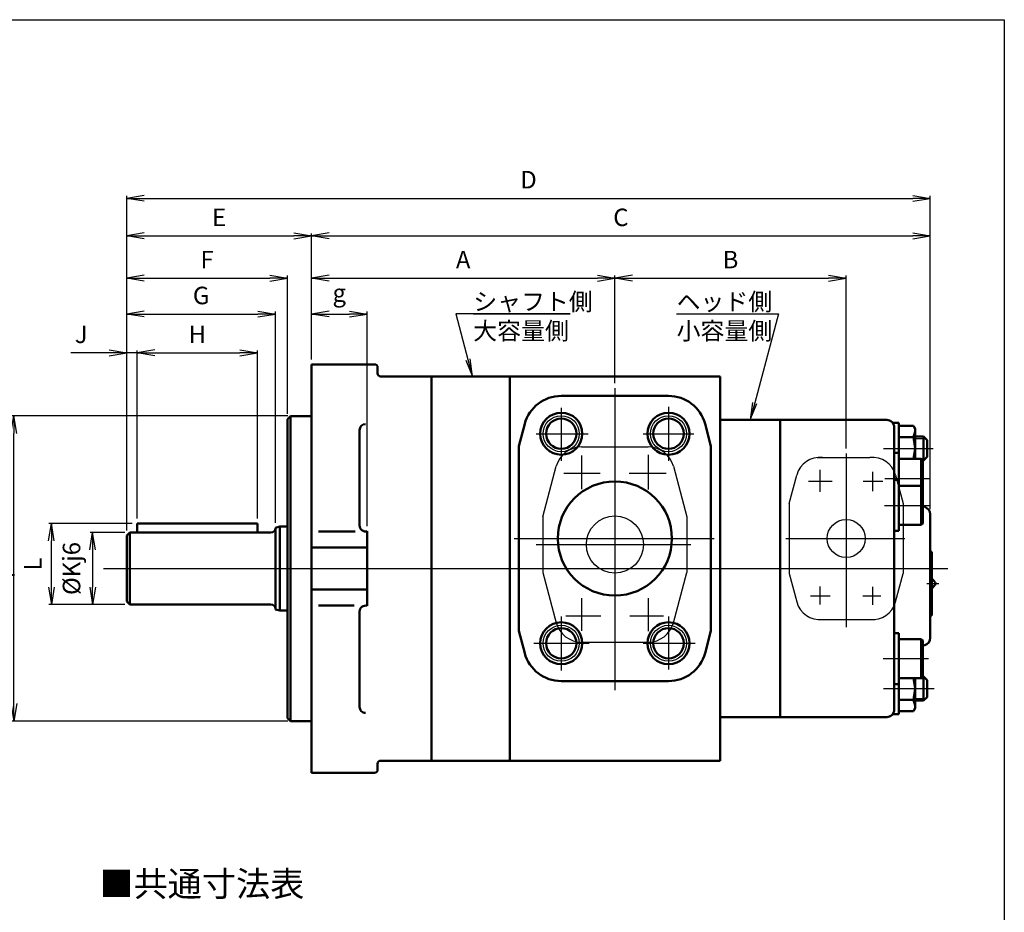
# Model space of a CAD drawing. Units: millimetres. Extents: x 40 to 1364, y 38 to 788.
# Drawn here: x 635 to 832, y 605 to 783 of the extents above; entities that cross this region are included whole.
import ezdxf

# ---------------------------------------------------------------- set-up
doc = ezdxf.new("R2010")
doc.units = ezdxf.units.MM
for name, color, linetype, lineweight in [('AM_0', 7, 'Continuous', 50), ('AM_3', 6, 'Continuous', 25), ('AM_4', 3, 'Continuous', 25), ('AM_5', 3, 'Continuous', 25), ('AM_7', 4, 'Continuous', 25)]:
    doc.layers.add(name, color=color, linetype=linetype, lineweight=lineweight)
doc.layers.add('PV0001_1', color=7, linetype='Continuous')
doc.styles.get("Standard").update_dxf_attribs({"font": 'ISOCP.SHX', "bigfont": 'EXTFONT.SHX'})
doc.dimstyles.new('AM_ISO', dxfattribs={"dimtxt": 3.5, "dimasz": 3.5, "dimexe": 1, "dimexo": 1, "dimgap": 1.5, "dimtad": 1, "dimdsep": 46, "dimtxsty": 'STANDARD', "dimcen": 0, "dimclrd": 256, "dimclre": 256, "dimclrt": 2, "dimadec": 0, "dimazin": 2, "dimtp": 0.1, "dimtm": 0.1, "dimtfac": 0.71, "dimtdec": 3, "dimtmove": 0, "dimatfit": 3, "dimfxl": 1, "dimlwd": -1, "dimlwe": -1, "dimarcsym": 0})
doc.dimstyles.new('AM_ISO$0', dxfattribs={"dimtxt": 3.5, "dimasz": 3.5, "dimexe": 0.5, "dimexo": 0.5, "dimgap": 0.75, "dimtad": 1, "dimdsep": 46, "dimtxsty": 'STANDARD', "dimcen": 0, "dimclrd": 3, "dimclre": 3, "dimclrt": 2, "dimadec": 0, "dimazin": 2, "dimtp": 0.1, "dimtm": 0.1, "dimtfac": 0.71, "dimtmove": 0, "dimatfit": 3, "dimfxl": 1, "dimlwd": -1, "dimlwe": -1, "dimarcsym": 0})

# ---------------------------------------------------------------- blocks, each defined once
blk = doc.blocks.new('_Open')
at = {"color": 0, "linetype": 'ByBlock', "lineweight": -2}
for p, q in [((-1, 0.167), (0, 0)), ((-1, -0.167), (0, 0)), ((0, 0), (-1, 0))]:
    blk.add_line(p, q, dxfattribs=at)
blk = doc.blocks.new('*D56')
at = {"layer": 'Defpoints', "color": 0, "transparency": 16777216}
for p in [(682.78, 716.71), (658.78, 683.21), (682.78, 682.61)]:
    blk.add_point(p, dxfattribs=at)
at = {"layer": 'PV0001_1', "linetype": 'ByBlock', "transparency": 16777216}
for p, q in [((658.78, 684.21), (658.78, 717.21)), ((662.28, 716.71), (679.28, 716.71)), ((682.78, 683.61), (682.78, 717.21))]:
    blk.add_line(p, q, dxfattribs=at)
at = {"layer": 'PV0001_1', "transparency": 16777216, "xscale": 3.5, "yscale": 3.5, "zscale": 3.5, "rotation": 180}
blk.add_blockref('_Open', (658.78, 716.71), dxfattribs=at)
at = {"layer": 'PV0001_1', "transparency": 16777216, "xscale": 3.5, "yscale": 3.5, "zscale": 3.5}
blk.add_blockref('_Open', (682.78, 716.71), dxfattribs=at)
at = {"layer": 'PV0001_1', "color": 2, "transparency": 16777216, "insert": (670.78, 719.96), "char_height": 3.5, "attachment_point": 5}
blk.add_mtext('H', dxfattribs=at)
blk = doc.blocks.new('*D57')
at = {"layer": 'Defpoints', "color": 0, "transparency": 16777216}
for p in [(656.68, 716.71), (658.78, 682.61), (656.68, 680.21)]:
    blk.add_point(p, dxfattribs=at)
at = {"layer": 'PV0001_1', "linetype": 'ByBlock', "transparency": 16777216}
for p, q in [((653.18, 716.71), (645.49, 716.71)), ((656.68, 681.21), (656.68, 717.21)), ((658.78, 716.71), (656.68, 716.71)), ((658.78, 683.61), (658.78, 717.21)), ((658.78, 716.71), (662.28, 716.71))]:
    blk.add_line(p, q, dxfattribs=at)
at = {"layer": 'PV0001_1', "transparency": 16777216, "xscale": 3.5, "yscale": 3.5, "zscale": 3.5}
blk.add_blockref('_Open', (656.68, 716.71), dxfattribs=at)
at = {"layer": 'PV0001_1', "color": 2, "transparency": 16777216, "insert": (647.58, 719.96), "char_height": 3.5, "attachment_point": 5}
blk.add_mtext('J', dxfattribs=at)
blk = doc.blocks.new('_None')
blk = doc.blocks.new('*D58')
at = {"layer": 'Defpoints', "color": 0, "transparency": 16777216}
for p in [(686.38, 724.47), (686.38, 681.77), (656.68, 680.21)]:
    blk.add_point(p, dxfattribs=at)
at = {"layer": 'PV0001_1', "linetype": 'ByBlock', "transparency": 16777216}
for p, q in [((656.68, 681.21), (656.68, 724.97)), ((660.18, 724.47), (682.88, 724.47)), ((686.38, 682.77), (686.38, 724.97))]:
    blk.add_line(p, q, dxfattribs=at)
at = {"layer": 'PV0001_1', "transparency": 16777216, "xscale": 3.5, "yscale": 3.5, "zscale": 3.5, "rotation": 180}
blk.add_blockref('_Open', (656.68, 724.47), dxfattribs=at)
at = {"layer": 'PV0001_1', "transparency": 16777216, "xscale": 3.5, "yscale": 3.5, "zscale": 3.5}
blk.add_blockref('_Open', (686.38, 724.47), dxfattribs=at)
at = {"layer": 'PV0001_1', "color": 2, "transparency": 16777216, "insert": (671.53, 727.72), "char_height": 3.5, "attachment_point": 5}
blk.add_mtext('G', dxfattribs=at)
blk = doc.blocks.new('*D59')
at = {"layer": 'Defpoints', "color": 0, "transparency": 16777216}
for p in [(688.78, 731.64), (688.78, 703.49), (656.68, 680.21)]:
    blk.add_point(p, dxfattribs=at)
at = {"layer": 'PV0001_1', "linetype": 'ByBlock', "transparency": 16777216}
for p, q in [((656.68, 681.21), (656.68, 732.14)), ((660.18, 731.64), (685.28, 731.64)), ((688.78, 704.49), (688.78, 732.14))]:
    blk.add_line(p, q, dxfattribs=at)
at = {"layer": 'PV0001_1', "transparency": 16777216, "xscale": 3.5, "yscale": 3.5, "zscale": 3.5, "rotation": 180}
blk.add_blockref('_Open', (656.68, 731.64), dxfattribs=at)
at = {"layer": 'PV0001_1', "transparency": 16777216, "xscale": 3.5, "yscale": 3.5, "zscale": 3.5}
blk.add_blockref('_Open', (688.78, 731.64), dxfattribs=at)
at = {"layer": 'PV0001_1', "color": 2, "transparency": 16777216, "insert": (672.73, 734.89), "char_height": 3.5, "attachment_point": 5}
blk.add_mtext('F', dxfattribs=at)
blk = doc.blocks.new('*D60')
at = {"layer": 'Defpoints', "color": 0, "transparency": 16777216}
for p in [(693.58, 740.08), (693.58, 714.41), (656.68, 680.21)]:
    blk.add_point(p, dxfattribs=at)
at = {"layer": 'PV0001_1', "linetype": 'ByBlock', "transparency": 16777216}
for p, q in [((656.68, 681.21), (656.68, 740.58)), ((660.18, 740.08), (690.08, 740.08)), ((693.58, 715.41), (693.58, 740.58))]:
    blk.add_line(p, q, dxfattribs=at)
at = {"layer": 'PV0001_1', "transparency": 16777216, "xscale": 3.5, "yscale": 3.5, "zscale": 3.5, "rotation": 180}
blk.add_blockref('_Open', (656.68, 740.08), dxfattribs=at)
at = {"layer": 'PV0001_1', "transparency": 16777216, "xscale": 3.5, "yscale": 3.5, "zscale": 3.5}
blk.add_blockref('_Open', (693.58, 740.08), dxfattribs=at)
at = {"layer": 'PV0001_1', "color": 2, "transparency": 16777216, "insert": (675.13, 743.33), "char_height": 3.5, "attachment_point": 5}
blk.add_mtext('E', dxfattribs=at)
blk = doc.blocks.new('*D61')
at = {"layer": 'Defpoints', "color": 0, "transparency": 16777216}
for p in [(817.18, 747.58), (817.18, 684.46), (656.68, 680.21)]:
    blk.add_point(p, dxfattribs=at)
at = {"layer": 'PV0001_1', "linetype": 'ByBlock', "transparency": 16777216}
for p, q in [((656.68, 681.21), (656.68, 748.08)), ((660.18, 747.58), (813.68, 747.58)), ((817.18, 685.46), (817.18, 748.08))]:
    blk.add_line(p, q, dxfattribs=at)
at = {"layer": 'PV0001_1', "transparency": 16777216, "xscale": 3.5, "yscale": 3.5, "zscale": 3.5, "rotation": 180}
blk.add_blockref('_Open', (656.68, 747.58), dxfattribs=at)
at = {"layer": 'PV0001_1', "transparency": 16777216, "xscale": 3.5, "yscale": 3.5, "zscale": 3.5}
blk.add_blockref('_Open', (817.18, 747.58), dxfattribs=at)
at = {"layer": 'PV0001_1', "color": 2, "transparency": 16777216, "insert": (736.93, 750.85), "char_height": 3.5, "attachment_point": 5}
blk.add_mtext('D', dxfattribs=at)
blk = doc.blocks.new('*D62')
at = {"layer": 'Defpoints', "color": 0, "transparency": 16777216}
for p in [(817.18, 740.08), (693.58, 714.41), (817.18, 684.46)]:
    blk.add_point(p, dxfattribs=at)
at = {"layer": 'PV0001_1', "linetype": 'ByBlock', "transparency": 16777216}
for p, q in [((693.58, 715.41), (693.58, 740.58)), ((697.08, 740.08), (813.68, 740.08)), ((817.18, 685.46), (817.18, 740.58))]:
    blk.add_line(p, q, dxfattribs=at)
at = {"layer": 'PV0001_1', "transparency": 16777216, "xscale": 3.5, "yscale": 3.5, "zscale": 3.5, "rotation": 180}
blk.add_blockref('_Open', (693.58, 740.08), dxfattribs=at)
at = {"layer": 'PV0001_1', "transparency": 16777216, "xscale": 3.5, "yscale": 3.5, "zscale": 3.5}
blk.add_blockref('_Open', (817.18, 740.08), dxfattribs=at)
at = {"layer": 'PV0001_1', "color": 2, "transparency": 16777216, "insert": (755.38, 743.33), "char_height": 3.5, "attachment_point": 5}
blk.add_mtext('C', dxfattribs=at)
blk = doc.blocks.new('*D63')
at = {"layer": 'Defpoints', "color": 0, "transparency": 16777216}
for p in [(754.18, 731.64), (693.58, 714.41), (754.18, 709.66)]:
    blk.add_point(p, dxfattribs=at)
at = {"layer": 'PV0001_1', "linetype": 'ByBlock', "transparency": 16777216}
for p, q in [((693.58, 715.41), (693.58, 732.14)), ((697.08, 731.64), (750.68, 731.64)), ((754.18, 710.66), (754.18, 732.14))]:
    blk.add_line(p, q, dxfattribs=at)
at = {"layer": 'PV0001_1', "transparency": 16777216, "xscale": 3.5, "yscale": 3.5, "zscale": 3.5, "rotation": 180}
blk.add_blockref('_Open', (693.58, 731.64), dxfattribs=at)
at = {"layer": 'PV0001_1', "transparency": 16777216, "xscale": 3.5, "yscale": 3.5, "zscale": 3.5}
blk.add_blockref('_Open', (754.18, 731.64), dxfattribs=at)
at = {"layer": 'PV0001_1', "color": 2, "transparency": 16777216, "insert": (723.88, 734.89), "char_height": 3.5, "attachment_point": 5}
blk.add_mtext('A', dxfattribs=at)
blk = doc.blocks.new('*D64')
at = {"layer": 'Defpoints', "color": 0, "transparency": 16777216}
for p in [(800.38, 731.64), (754.18, 709.66), (800.38, 696.57)]:
    blk.add_point(p, dxfattribs=at)
at = {"layer": 'PV0001_1', "linetype": 'ByBlock', "transparency": 16777216}
for p, q in [((754.18, 710.66), (754.18, 732.14)), ((757.68, 731.64), (796.88, 731.64)), ((800.38, 697.57), (800.38, 732.14))]:
    blk.add_line(p, q, dxfattribs=at)
at = {"layer": 'PV0001_1', "transparency": 16777216, "xscale": 3.5, "yscale": 3.5, "zscale": 3.5, "rotation": 180}
blk.add_blockref('_Open', (754.18, 731.64), dxfattribs=at)
at = {"layer": 'PV0001_1', "transparency": 16777216, "xscale": 3.5, "yscale": 3.5, "zscale": 3.5}
blk.add_blockref('_Open', (800.38, 731.64), dxfattribs=at)
at = {"layer": 'PV0001_1', "color": 2, "transparency": 16777216, "insert": (777.28, 734.89), "char_height": 3.5, "attachment_point": 5}
blk.add_mtext('B', dxfattribs=at)
blk = doc.blocks.new('*D65')
at = {"layer": 'Defpoints', "color": 0, "transparency": 16777216}
for p in [(704.68, 724.47), (693.58, 714.41), (704.68, 681.05)]:
    blk.add_point(p, dxfattribs=at)
at = {"layer": 'PV0001_1', "linetype": 'ByBlock', "transparency": 16777216}
for p, q in [((693.58, 715.41), (693.58, 724.97)), ((697.08, 724.47), (701.18, 724.47)), ((704.68, 682.05), (704.68, 724.97))]:
    blk.add_line(p, q, dxfattribs=at)
at = {"layer": 'PV0001_1', "transparency": 16777216, "xscale": 3.5, "yscale": 3.5, "zscale": 3.5, "rotation": 180}
blk.add_blockref('_Open', (693.58, 724.47), dxfattribs=at)
at = {"layer": 'PV0001_1', "transparency": 16777216, "xscale": 3.5, "yscale": 3.5, "zscale": 3.5}
blk.add_blockref('_Open', (704.68, 724.47), dxfattribs=at)
at = {"layer": 'PV0001_1', "color": 2, "transparency": 16777216, "insert": (699.13, 728.22), "char_height": 3.5, "attachment_point": 5}
blk.add_mtext('g', dxfattribs=at)
blk = doc.blocks.new('*D66')
at = {"layer": 'Defpoints', "color": 0, "transparency": 16777216}
for p in [(657.28, 680.81), (649.86, 666.41), (657.28, 666.41)]:
    blk.add_point(p, dxfattribs=at)
at = {"layer": 'PV0001_1', "linetype": 'ByBlock', "transparency": 16777216}
for p, q in [((656.28, 680.81), (649.36, 680.81)), ((649.86, 677.31), (649.86, 669.91))]:
    blk.add_line(p, q, dxfattribs=at)
at = {"layer": 'PV0001_1', "transparency": 16777216, "xscale": 3.5, "yscale": 3.5, "zscale": 3.5}
for p, rotation in [((649.86, 680.81), 90), ((649.86, 666.41), 270)]:
    blk.add_blockref('_Open', p, dxfattribs=dict(at, rotation=rotation))
at = {"layer": 'PV0001_1', "color": 2, "transparency": 16777216, "insert": (646.1, 673.61), "char_height": 3.5, "attachment_point": 5, "rotation": 90}
blk.add_mtext('%%cKj6', dxfattribs=at)
blk = doc.blocks.new('*D67')
at = {"layer": 'Defpoints', "color": 0, "transparency": 16777216}
for p in [(641.62, 682.61), (658.78, 682.61), (657.28, 666.41)]:
    blk.add_point(p, dxfattribs=at)
at = {"layer": 'PV0001_1', "linetype": 'ByBlock', "transparency": 16777216}
for p, q in [((657.78, 682.61), (641.12, 682.61)), ((641.62, 669.91), (641.62, 679.11)), ((656.28, 666.41), (641.12, 666.41))]:
    blk.add_line(p, q, dxfattribs=at)
at = {"layer": 'PV0001_1', "transparency": 16777216, "xscale": 3.5, "yscale": 3.5, "zscale": 3.5}
for p, rotation in [((641.62, 682.61), 90), ((641.62, 666.41), 270)]:
    blk.add_blockref('_Open', p, dxfattribs=dict(at, rotation=rotation))
at = {"layer": 'PV0001_1', "color": 2, "transparency": 16777216, "insert": (638.37, 674.51), "char_height": 3.5, "attachment_point": 5, "rotation": 90}
blk.add_mtext('L', dxfattribs=at)
blk = doc.blocks.new('*D68')
at = {"layer": 'AM_5', "color": 3, "transparency": 16777216}
for p, q in [((688.88, 704.09), (633.64, 704.09)), ((634.14, 646.63), (634.14, 700.59)), ((688.88, 643.13), (633.64, 643.13))]:
    blk.add_line(p, q, dxfattribs=at)
at = {"layer": 'Defpoints', "color": 0, "transparency": 16777216}
for p in [(634.14, 704.09), (689.38, 704.09), (689.38, 643.13)]:
    blk.add_point(p, dxfattribs=at)
at = {"layer": 'AM_5', "color": 3, "transparency": 16777216, "xscale": 3.5, "yscale": 3.5, "zscale": 3.5}
for p, rotation in [((634.14, 704.09), 90), ((634.14, 643.13), 270)]:
    blk.add_blockref('_Open', p, dxfattribs=dict(at, rotation=rotation))
at = {"layer": 'AM_5', "color": 2, "transparency": 16777216, "insert": (630.19, 673.61), "char_height": 3.5, "attachment_point": 5, "rotation": 90}
blk.add_mtext('%%cq{}{\\H0.71x;\\C3;\\S 0^ -0.05;}', dxfattribs=at)
blk = doc.blocks.new('*S104')
at = {"layer": 'AM_5'}
for p, q in [((766.51, 724.48), (786.87, 724.48)), ((766.51, 724.48), (782.14, 724.48)), ((786.87, 724.48), (782.11, 706.69)), ((781.66, 706.81), (781.2, 703.31)), ((782.11, 706.69), (781.2, 703.31)), ((781.2, 703.31), (782.55, 706.57))]:
    blk.add_line(p, q, dxfattribs=at)
at = {"layer": 'AM_5', "color": 2, "insert": (766.51, 728.68), "char_height": 3.5, "attachment_point": 1}
blk.add_mtext('ヘッド側\\P小容量側', dxfattribs=at)
blk = doc.blocks.new('*S105')
at = {"layer": 'AM_5'}
for p, q in [((745.25, 724.49), (722.39, 724.49)), ((722.39, 724.49), (724.83, 715.39)), ((725.89, 724.49), (745.25, 724.49)), ((724.38, 715.27), (725.73, 712.01)), ((724.83, 715.39), (725.73, 712.01)), ((725.73, 712.01), (725.27, 715.51))]:
    blk.add_line(p, q, dxfattribs=at)
at = {"layer": 'AM_5', "color": 2, "insert": (725.89, 728.69), "char_height": 3.5, "attachment_point": 1}
blk.add_mtext('シャフト側\\P大容量側', dxfattribs=at)

msp = doc.modelspace()

# ---------------------------------------------------------------- linework, layer by layer
at = {"layer": 'AM_0'}
for p, q in [((693.582, 714.407), (706.182, 714.407)), ((693.582, 632.807), (693.582, 714.407)), ((706.782, 713.807), (706.782, 712.607)), ((707.382, 712.007), (775.182, 712.007)), ((717.582, 712.007), (717.582, 635.207)), ((733.182, 712.007), (733.182, 635.207)), ((775.182, 712.007), (775.182, 635.207)), ((743.472, 708.107), (764.892, 708.107)), ((689.382, 704.087), (688.782, 703.487)), ((688.782, 703.487), (688.782, 643.727)), ((689.382, 704.087), (693.582, 704.087)), ((689.382, 704.087), (689.382, 643.127)), ((734.982, 698.071), (736.17, 702.503)), ((772.195, 702.503), (773.382, 698.071)), ((775.182, 703.307), (808.482, 703.307)), ((787.182, 703.307), (787.182, 643.907)), ((809.682, 702.707), (810.882, 702.707)), ((810.882, 702.707), (810.882, 681.107)), ((703.182, 682.214), (703.182, 701.266)), ((809.982, 701.807), (809.982, 645.407)), ((813.834, 702.11), (810.882, 702.11)), ((814.182, 701.507), (813.834, 702.11)), ((813.834, 699.858), (814.182, 700.984)), ((814.182, 701.507), (814.182, 695.507)), ((813.834, 699.858), (810.882, 699.858)), ((813.834, 699.858), (814.183, 697.607)), ((814.182, 700.007), (815.862, 700.007)), ((815.862, 700.007), (816.582, 699.287)), ((815.862, 700.007), (815.862, 695.207)), ((816.582, 699.287), (816.582, 695.927)), ((734.982, 698.071), (734.982, 661.142)), ((773.382, 698.071), (773.382, 661.142)), ((809.982, 696.707), (810.882, 696.707)), ((813.858, 695.507), (814.183, 697.607)), ((810.882, 695.507), (815.382, 695.507)), ((815.382, 695.507), (815.382, 682.307)), ((815.382, 695.507), (815.682, 695.207)), ((815.682, 695.207), (815.862, 695.207)), ((815.682, 695.207), (815.682, 682.607)), ((816.582, 695.926), (815.862, 695.206)), ((809.982, 691.307), (810.882, 691.307)), ((810.882, 690.107), (815.382, 690.107)), ((815.682, 689.807), (815.382, 690.107)), ((815.682, 686.008), (816.071, 685.904)), ((817.182, 684.456), (817.182, 659.758)), ((658.782, 682.607), (658.782, 680.807)), ((658.782, 682.607), (682.782, 682.607)), ((682.782, 682.607), (682.782, 680.807)), ((815.682, 682.607), (815.382, 682.307)), ((657.283, 680.806), (656.683, 680.206)), ((657.282, 680.807), (657.282, 666.407)), ((657.282, 680.807), (685.482, 680.807)), ((687.282, 682.007), (686.382, 681.766)), ((686.382, 681.766), (686.382, 665.448)), ((687.282, 682.007), (688.782, 682.007)), ((687.282, 682.007), (687.282, 665.207)), ((694.983, 681.014), (702.278, 681.014)), ((704.682, 666.161), (704.682, 681.052)), ((809.982, 681.107), (810.882, 681.107)), ((810.882, 682.307), (815.382, 682.307)), ((656.682, 680.207), (656.682, 667.007)), ((693.582, 677.807), (704.682, 677.807)), ((817.182, 676.967), (817.482, 676.967)), ((817.482, 676.967), (817.482, 664.247)), ((693.582, 669.407), (704.682, 669.407)), ((656.682, 667.007), (657.282, 666.407)), ((657.282, 666.407), (685.482, 666.407)), ((687.282, 665.207), (686.382, 665.448)), ((687.282, 665.207), (688.782, 665.207)), ((694.983, 666.199), (702.135, 666.199)), ((703.182, 645.947), (703.182, 664.999)), ((817.182, 664.247), (817.482, 664.247)), ((734.982, 661.142), (736.17, 656.71)), ((772.195, 656.71), (773.382, 661.142)), ((809.982, 660.707), (810.882, 660.707)), ((810.882, 660.707), (810.882, 644.507)), ((810.882, 659.507), (815.382, 659.507)), ((815.382, 659.507), (815.382, 651.707)), ((815.682, 659.207), (815.382, 659.507)), ((815.682, 659.207), (815.682, 652.007)), ((815.682, 658.205), (816.071, 658.309)), ((743.472, 651.107), (764.892, 651.107)), ((810.882, 651.707), (815.382, 651.707)), ((813.858, 651.707), (814.183, 649.607)), ((814.182, 651.707), (814.182, 645.707)), ((815.682, 652.007), (815.382, 651.707)), ((815.682, 652.007), (815.862, 652.007)), ((815.862, 652.007), (816.582, 651.287)), ((815.862, 652.007), (815.862, 647.207)), ((816.582, 651.287), (816.582, 647.927)), ((809.982, 650.507), (810.882, 650.507)), ((813.834, 647.355), (814.183, 649.607)), ((813.834, 647.355), (810.882, 647.355)), ((813.834, 647.355), (814.182, 646.229)), ((814.182, 647.207), (815.862, 647.207)), ((816.582, 647.926), (815.862, 647.206)), ((813.834, 645.103), (810.882, 645.103)), ((814.183, 645.706), (813.835, 645.103)), ((689.382, 643.127), (688.782, 643.727)), ((775.182, 643.907), (808.482, 643.907)), ((809.682, 644.507), (810.882, 644.507)), ((689.382, 643.127), (693.582, 643.127)), ((706.782, 633.407), (706.782, 634.607)), ((707.382, 635.207), (775.182, 635.207)), ((693.582, 632.807), (706.182, 632.807))]:
    msp.add_line(p, q, dxfattribs=at)
for centre, radius in [((743.472, 700.547), 4.2), ((764.892, 700.547), 4.2), ((743.472, 700.547), 3.032), ((764.892, 700.547), 3.032), ((754.182, 679.607), 11.4), ((743.472, 658.667), 4.2), ((764.892, 658.667), 4.2), ((743.472, 658.667), 3.032), ((764.892, 658.667), 3.032)]:
    msp.add_circle(centre, radius, dxfattribs=at)
for centre, radius, start, end in [((706.182, 713.807), 0.6, 0, 89.99998), ((707.382, 712.607), 0.6, 179.99998, 270.00003), ((743.472, 700.547), 7.56, 89.99998, 165.00008), ((764.892, 700.547), 7.56, 14.99994, 89.99998), ((704.382, 701.266), 1.2, 89.99998, 179.99996), ((808.482, 701.807), 1.5, 0, 89.99998), ((815.682, 684.456), 1.5, 0, 74.9997), ((685.482, 681.707), 0.9, 270.00002, 0), ((704.382, 682.214), 1.2, 179.99998, 284.47752), ((685.482, 665.507), 0.9, 0, 89.99998), ((704.382, 664.999), 1.2, 75.52249, 179.99996), ((815.682, 659.758), 1.5, 284.99963, 0), ((743.472, 658.667), 7.56, 194.99992, 270.00002), ((764.892, 658.667), 7.56, 270.00002, 344.99994), ((704.382, 645.947), 1.2, 179.99998, 270.00003), ((808.482, 645.407), 1.5, 270.00002, 0), ((706.182, 633.407), 0.6, 269.99996, 359.99995), ((707.382, 634.607), 0.6, 89.99993, 179.99996)]:
    msp.add_arc(centre, radius, start, end, dxfattribs=at)
msp.add_open_spline([(817.482, 671.567), (817.842, 671.247), (818.562, 670.607), (817.842, 669.967), (817.482, 669.647)], degree=3, dxfattribs=at)
at = {"layer": 'AM_3'}
for p, q in [((747.522, 697.907), (760.842, 697.907)), ((794.597, 695.807), (805.097, 695.807)), ((739.782, 683.969), (742.48, 694.038)), ((765.884, 694.038), (768.582, 683.969)), ((788.982, 686.63), (790.496, 692.279)), ((810.269, 692.279), (811.782, 686.63)), ((788.982, 686.63), (788.982, 672.583)), ((811.782, 686.63), (811.782, 672.583)), ((739.782, 683.969), (739.782, 672.844)), ((768.582, 683.969), (768.582, 672.844)), ((739.782, 672.844), (742.48, 662.776)), ((765.884, 662.776), (768.582, 672.844)), ((788.982, 672.583), (790.496, 666.934)), ((810.269, 666.934), (811.782, 672.583)), ((795.668, 663.407), (806.168, 663.407)), ((747.522, 658.907), (760.842, 658.907))]:
    msp.add_line(p, q, dxfattribs=at)
for centre, radius in [((754.182, 678.407), 5.7), ((800.382, 679.607), 3.81)]:
    msp.add_circle(centre, radius, dxfattribs=at)
for centre, radius, start, end in [((747.522, 692.687), 5.22, 89.99998, 164.99995), ((760.842, 692.687), 5.22, 15.00007, 89.99998), ((795.132, 691.037), 4.8, 83.59163, 164.99998), ((805.632, 691.037), 4.8, 15.00004, 96.40839), ((795.132, 668.177), 4.8, 195.00002, 276.40837), ((805.632, 668.177), 4.8, 263.59161, 344.99999), ((747.522, 664.127), 5.22, 195.00005, 270.00002), ((760.842, 664.127), 5.22, 270.00002, 344.9999)]:
    msp.add_arc(centre, radius, start, end, dxfattribs=at)
at = {"layer": 'AM_4'}
for p, q in [((814.182, 699.601), (816.268, 699.601)), ((814.182, 695.613), (816.268, 695.613)), ((814.182, 651.601), (816.268, 651.601)), ((814.182, 647.613), (816.268, 647.613))]:
    msp.add_line(p, q, dxfattribs=at)
msp.add_lwpolyline([(443.358, 783.287), (831.971, 783.287), (831.971, 251.908), (443.358, 251.908)], close=True, dxfattribs=at)
for centre in [(743.472, 700.547), (764.892, 700.547), (743.472, 658.667), (764.892, 658.667)]:
    msp.add_circle(centre, 3.6, dxfattribs=at)
at = {"layer": 'AM_7'}
for p, q in [((754.182, 709.662), (754.182, 649.267)), ((743.472, 705.694), (743.472, 695.114)), ((764.892, 705.915), (764.892, 695.114)), ((738.463, 700.547), (748.823, 700.547)), ((759.844, 700.547), (769.984, 700.547)), ((800.382, 696.566), (800.382, 661.883)), ((807.823, 697.607), (817.761, 697.607)), ((744.013, 692.687), (751.263, 692.687)), ((757.039, 692.687), (764.413, 692.687)), ((808.107, 691.607), (817.13, 691.607)), ((808.01, 686.207), (816.941, 686.207)), ((734.059, 679.607), (773.998, 679.607)), ((788.314, 679.607), (812.068, 679.607)), ((738.483, 678.407), (769.328, 678.407)), ((652.059, 673.607), (820.68, 673.607)), ((816.522, 670.607), (818.862, 670.607)), ((743.472, 664.035), (743.472, 653.234)), ((744.354, 664.127), (751.386, 664.127)), ((764.892, 664.035), (764.892, 653.455)), ((738.023, 658.667), (749.044, 658.667)), ((759.844, 658.667), (770.204, 658.667)), ((807.801, 655.607), (816.824, 655.607)), ((807.818, 649.607), (817.946, 649.607))]:
    msp.add_line(p, q, dxfattribs=at)
at = {"layer": 'AM_7', "ltscale": 0.5}
for p, q in [((760.842, 696.32), (760.842, 689.432)), ((747.522, 696.197), (747.522, 689.493)), ((795.132, 693.36), (795.132, 688.916)), ((805.632, 692.923), (805.632, 689.062)), ((792.832, 691.037), (797.568, 691.037)), ((803.762, 691.037), (807.696, 691.037)), ((795.132, 670.044), (795.132, 666.401)), ((805.632, 669.971), (805.632, 666.328)), ((747.522, 667.686), (747.522, 661.178)), ((760.842, 667.714), (760.842, 661.075)), ((793.269, 668.177), (797.204, 668.177)), ((803.733, 668.177), (807.315, 668.177)), ((757.162, 664.127), (763.901, 664.127))]:
    msp.add_line(p, q, dxfattribs=at)

# ---------------------------------------------------------------- block references
at = {"layer": 'AM_5'}
for name in ['*S105', '*S104']:
    msp.add_blockref(name, (0, 0), dxfattribs=at)

# ---------------------------------------------------------------- texts
at = {"layer": 'AM_0', "insert": (651.22, 613.092), "char_height": 5, "width": 45.77533, "attachment_point": 1}
msp.add_mtext('■共通寸法表', dxfattribs=at)

# ---------------------------------------------------------------- dimensions: what is measured, and where the dimension line sits
at = {"layer": 'AM_5'}
dim = msp.add_linear_dim(base=(634.144, 704.087), p1=(689.382, 643.127), p2=(689.382, 704.087), angle=90, text='%%cq{}{\\H0.71x;\\C3;\\S 0^ -0.05;}', dimstyle='AM_ISO$0', override={"dimblk1": 'Open', "dimblk2": 'Open', "dimsah": 1, "dimtp": 0, "dimtm": 0.05, "dimtdec": 3, "dimtzin": 8}, dxfattribs=at)
dim.commit()
dim.dimension.update_dxf_attribs({"geometry": '*D68', "text_midpoint": (630.191, 673.607)})
at = {"layer": 'PV0001_1'}
for base, p1, p2, text, override, picture, middle in [((817.182, 747.578), (656.682, 680.207), (817.182, 684.456), 'D', {"dimscale": 1, "dimtxt": 3.5, "dimexe": 0.5, "dimdec": 0, "dimrnd": 1, "dimblk1": 'Open', "dimblk2": 'Open', "dimsah": 1, "dimse1": 0, "dimse2": 0, "dimtzin": 8}, '*D61', (736.932, 750.852)), ((693.582, 740.08), (656.682, 680.207), (693.582, 714.407), 'E', {"dimscale": 1, "dimtxt": 3.5, "dimexe": 0.5, "dimdec": 1, "dimrnd": 0.01, "dimblk1": 'Open', "dimblk2": 'Open', "dimsah": 1, "dimse1": 0, "dimse2": 0, "dimtzin": 8}, '*D60', (675.132, 743.33)), ((817.182, 740.08), (693.582, 714.407), (817.182, 684.456), 'C', {"dimscale": 1, "dimtxt": 3.5, "dimexe": 0.5, "dimdec": 0, "dimrnd": 1, "dimblk1": 'Open', "dimblk2": 'Open', "dimsah": 1, "dimse1": 0, "dimse2": 0, "dimtzin": 8}, '*D62', (755.382, 743.33)), ((686.382, 724.467), (656.682, 680.207), (686.382, 681.766), 'G', {"dimscale": 1, "dimtxt": 3.5, "dimexe": 0.5, "dimdec": 1, "dimrnd": 0.01, "dimblk1": 'Open', "dimblk2": 'Open', "dimsah": 1, "dimse1": 0, "dimse2": 0, "dimtzin": 8}, '*D58', (671.532, 727.723)), ((704.682, 724.467), (693.582, 714.407), (704.682, 681.052), 'g', {"dimscale": 1, "dimtxt": 3.5, "dimexe": 0.5, "dimdec": 1, "dimrnd": 0.01, "dimblk1": 'Open', "dimblk2": 'Open', "dimsah": 1, "dimse1": 0, "dimse2": 0, "dimtzin": 8}, '*D65', (699.132, 728.218)), ((682.782, 716.715), (658.782, 683.207), (682.782, 682.607), 'H', {"dimscale": 1, "dimtxt": 3.5, "dimexe": 0.5, "dimdec": 0, "dimrnd": 1, "dimblk1": 'Open', "dimblk2": 'Open', "dimsah": 1, "dimse1": 0, "dimse2": 0, "dimtzin": 8}, '*D56', (670.782, 719.965))]:
    dim = msp.add_linear_dim(base=base, p1=p1, p2=p2, text=text, dimstyle='AM_ISO', override=override, dxfattribs=at)
    dim.commit()
    dim.dimension.update_dxf_attribs({"geometry": picture, "text_midpoint": middle})
for base, p1, p2, text, override, picture, middle in [((688.782, 731.644), (656.682, 680.207), (688.782, 703.487), 'F', {"dimscale": 1, "dimtxt": 3.5, "dimexe": 0.5, "dimdec": 1, "dimrnd": 0.01, "dimblk1": 'Open', "dimblk2": 'Open', "dimsah": 1, "dimse1": 0, "dimse2": 0, "dimtzin": 8}, '*D59', (672.732, 731.644)), ((754.182, 731.644), (693.582, 714.407), (754.182, 709.662), 'A', {"dimscale": 1, "dimtxt": 3.5, "dimexe": 0.5, "dimdec": 0, "dimrnd": 1, "dimblk1": 'Open', "dimblk2": 'Open', "dimsah": 1, "dimse1": 0, "dimse2": 0, "dimtzin": 8}, '*D63', (723.882, 731.644)), ((800.382, 731.644), (754.182, 709.662), (800.382, 696.566), 'B', {"dimscale": 1, "dimtxt": 3.5, "dimexe": 0.5, "dimdec": 0, "dimrnd": 1, "dimblk1": 'Open', "dimblk2": 'Open', "dimsah": 1, "dimse1": 0, "dimse2": 0, "dimtzin": 8}, '*D64', (777.282, 731.644)), ((656.682, 716.715), (658.782, 682.607), (656.682, 680.207), 'J', {"dimscale": 1, "dimtxt": 3.5, "dimexe": 0.5, "dimdec": 1, "dimrnd": 0.01, "dimblk1": 'None', "dimblk2": 'Open', "dimsah": 1, "dimse1": 0, "dimse2": 0, "dimtzin": 8}, '*D57', (647.585, 716.715))]:
    dim = msp.add_linear_dim(base=base, p1=p1, p2=p2, text=text, dimstyle='AM_ISO', override=override, dxfattribs=at)
    dim.commit()
    dim.dimension.update_dxf_attribs({"geometry": picture, "text_midpoint": middle, "dimtype": 160})
for base, p1, p2, text, override, picture, middle in [((641.618, 682.607), (657.282, 666.407), (658.782, 682.607), 'L', {"dimscale": 1, "dimtxt": 3.5, "dimexe": 0.5, "dimdec": 0, "dimrnd": 1, "dimblk1": 'Open', "dimblk2": 'Open', "dimsah": 1, "dimtzin": 8}, '*D67', (638.368, 674.507)), ((649.862, 666.407), (657.282, 680.807), (657.282, 666.407), '%%cKj6', {"dimscale": 1, "dimtxt": 3.5, "dimexe": 0.5, "dimdec": 0, "dimrnd": 1, "dimblk1": 'Open', "dimblk2": 'Open', "dimsah": 1, "dimse2": 1, "dimtol": 1, "dimtp": 0.009, "dimtm": 0.004, "dimtfac": 0.5, "dimtdec": 3}, '*D66', (646.102, 673.607))]:
    dim = msp.add_linear_dim(base=base, p1=p1, p2=p2, angle=90, text=text, dimstyle='AM_ISO', override=override, dxfattribs=at)
    dim.commit()
    dim.dimension.update_dxf_attribs({"geometry": picture, "text_midpoint": middle})

doc.saveas('drawing.dxf')
